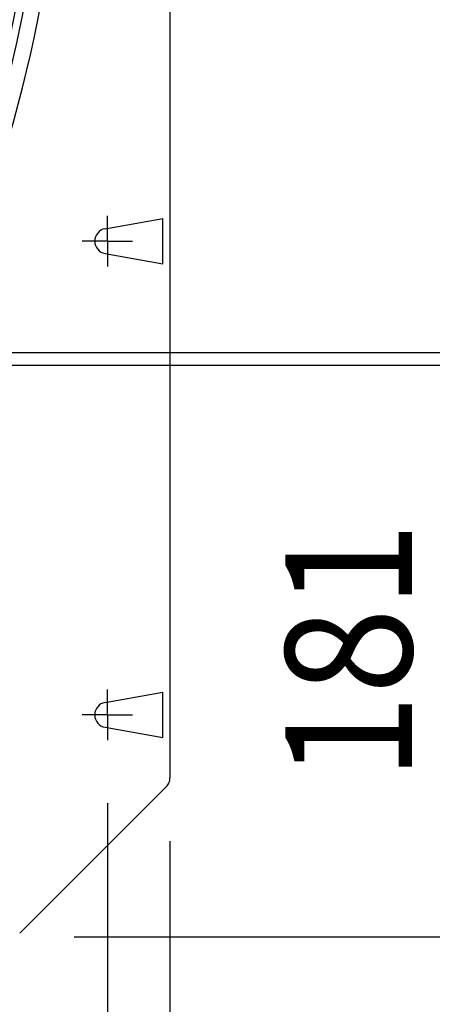
# Model space of a CAD drawing. Extents: x -1912 to 2715, y -922 to 761.
# Drawn here: x 828 to 958, y -392 to -80 of the extents above; entities that cross this region are included whole.
import ezdxf
from ezdxf.enums import TextEntityAlignment as Align

# ---------------------------------------------------------------- set-up
doc = ezdxf.new("R2010")
doc.units = 0
doc.header["$LTSCALE"] = 20
doc.header["$MEASUREMENT"] = 0
doc.header["$PDMODE"] = 3
doc.header["$PDSIZE"] = -2
doc.layers.get('DEFPOINTS').update_dxf_attribs({"linetype": 'CONTINUOUS'})
for name, color, linetype in [('DETAIL', 5, 'CONTINUOUS'), ('NOTE', 4, 'CONTINUOUS'), ('OUTLINE', 3, 'CONTINUOUS'), ('SIZE', 30, 'CONTINUOUS')]:
    doc.layers.add(name, color=color, linetype=linetype)
doc.styles.get("Standard").update_dxf_attribs({"font": 'SIMPLEX', "width": 0.9, "bigfont": 'BIGFONT'})

msp = doc.modelspace()

# ---------------------------------------------------------------- linework, layer by layer
at = {"layer": 'DEFPOINTS', "color": 30, "linetype": 'Continuous'}
for p in [(855.5, -308), (855.5, -308), (875.27, -319.97), (875.27, -319.97)]:
    msp.add_point(p, dxfattribs=at)
at = {"layer": 'DETAIL', "color": 5, "linetype": 'Continuous'}
for p, q in [((875.27, 319.97), (875.27, -319.97)), ((854.81, -146.06), (873.07, -142.84)), ((873.07, -157.16), (873.07, -142.84)), ((854.81, -153.94), (873.07, -157.16)), ((854.81, -296.06), (873.07, -292.84)), ((873.07, -307.16), (873.07, -292.84)), ((854.81, -303.94), (873.07, -307.16)), ((827.78, -369.11), (874.1, -322.79))]:
    msp.add_line(p, q, dxfattribs=at)
msp.add_lwpolyline([(874.1, -322.79, 0.098491), (874.97, -321.5, 0.116438), (875.27, -319.97, 0.017743)], format="xyb", dxfattribs=at)
for centre, radius, start, end in [((427.03, 0.06), 406.76, 340.9299, 19.0701), ((427.03, 0.06), 409.26, 341.2786, 18.7214), ((427.03, 0.06), 414.26, 310.7673, 358.5763), ((855.5, -150), 4, 100, 260), ((855.5, -300), 4, 100, 260)]:
    msp.add_arc(centre, radius, start, end, dxfattribs=at)
at = {"layer": 'NOTE', "color": 4, "linetype": 'Continuous'}
for p, q in [((855.5, -150), (855.5, -142)), ((855.5, -150), (847.5, -150)), ((855.5, -150), (863.5, -150)), ((855.5, -150), (855.5, -158)), ((855.5, -300), (855.5, -292)), ((855.5, -300), (847.5, -300)), ((855.5, -300), (863.5, -300)), ((855.5, -300), (855.5, -308))]:
    msp.add_line(p, q, dxfattribs=at)
at = {"layer": 'OUTLINE', "color": 3, "linetype": 'Continuous'}
for p, q in [((875.27, 319.97), (875.27, -319.97)), ((827.78, -369.11), (874.1, -322.79))]:
    msp.add_line(p, q, dxfattribs=at)
msp.add_lwpolyline([(874.1, -322.79, 0.098491), (874.97, -321.5, 0.116438), (875.27, -319.97, 0.017743)], format="xyb", dxfattribs=at)
at = {"layer": 'SIZE', "color": 30, "linetype": 'Continuous'}
for p, q in [((-134.69, -185.3), (1088.76, -185.3)), ((-51.69, -189.3), (991.81, -189.3)), ((855.5, -328), (855.5, -556.31)), ((855.5, -328), (855.5, -556.31)), ((875.27, -339.97), (875.27, -556.31)), ((875.27, -339.97), (875.27, -840.53)), ((844.96, -370.28), (1161.29, -370.28)), ((844.96, -370.28), (991.81, -370.28)), ((844.96, -370.28), (1088.76, -370.28))]:
    msp.add_line(p, q, dxfattribs=at)

# ---------------------------------------------------------------- texts
at = {"layer": 'SIZE', "color": 30, "linetype": 'Continuous', "width": 0.9}
msp.add_text('181', height=40, rotation=90, dxfattribs=at).set_placement((951.81, -279.79), align=Align.CENTER)

doc.saveas('drawing.dxf')
